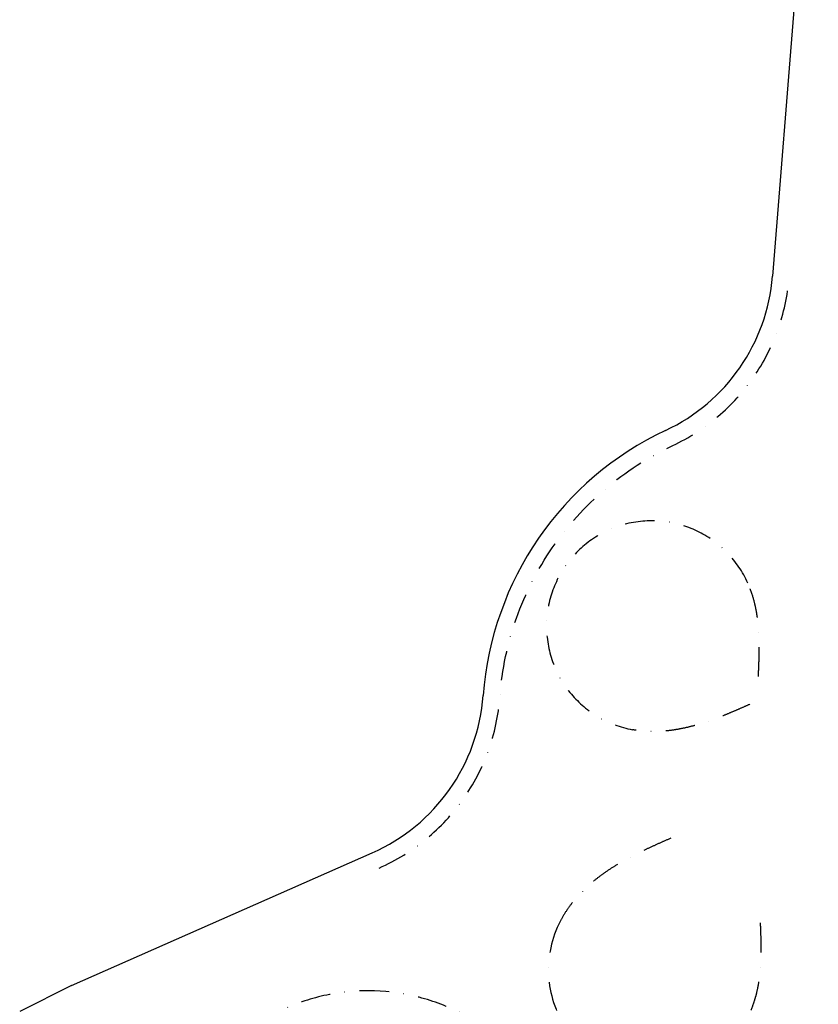
# Model space of a CAD drawing. Units: inches. Extents: x 380466 to 455536, y 2769469 to 2826589.
# Drawn here: x 405155 to 405560, y 2796400 to 2796900 of the extents above; entities that cross this region are included whole.
import ezdxf

# ---------------------------------------------------------------- set-up
doc = ezdxf.new("R2010")
doc.units = ezdxf.units.IN
doc.header["$MEASUREMENT"] = 0
doc.linetypes.add('DASHDOT', pattern=[1, 0.5, -0.25, 0, -0.25])
doc.layers.add('RD-中线', color=1, linetype='DASHDOT')
doc.layers.add('RD-红线', color=7, linetype='Continuous')

msp = doc.modelspace()

# ---------------------------------------------------------------- linework, layer by layer
at = {"layer": 'RD-中线', "ltscale": 30, "flags": 128}
for points in [[(405337.18, 2796469.1, 0.277059), (405398.61, 2796556.14, -0.270777), (405486.44, 2796683.72, 0.269064), (405545.62, 2796769.09)], [(405524.65, 2796613.81, 1.654442), (405466.01, 2796539.4)], [(405428.49, 2796440.52, 1.025943), (405526.14, 2796396.87)], [(405560.44, 2796262.16, 0.214188), (405507.74, 2796328.57), (405379.26, 2796395.14, 0.227214), (405289.85, 2796397.94)]]:
    msp.add_lwpolyline(points, format="xyb", dxfattribs=at)
for points in [[(405529.98, 2796566.38), (405529.99, 2796566.62), (405530, 2796566.85), (405530.01, 2796567.08), (405530.02, 2796567.31), (405530.03, 2796567.55), (405530.04, 2796567.78), (405530.05, 2796568.01), (405530.06, 2796568.25), (405530.07, 2796568.48), (405530.08, 2796568.71), (405530.1, 2796568.95), (405530.11, 2796569.18), (405530.12, 2796569.41), (405530.13, 2796569.65), (405530.14, 2796569.88), (405530.15, 2796570.11), (405530.16, 2796570.35), (405530.17, 2796570.58), (405530.18, 2796570.82), (405530.19, 2796571.05), (405530.19, 2796571.28), (405530.2, 2796571.52), (405530.21, 2796571.75), (405530.22, 2796571.99), (405530.23, 2796572.22), (405530.24, 2796572.46), (405530.25, 2796572.69), (405530.26, 2796572.93), (405530.27, 2796573.16), (405530.28, 2796573.4), (405530.28, 2796573.63), (405530.29, 2796573.87), (405530.3, 2796574.1), (405530.31, 2796574.34), (405530.31, 2796574.57), (405530.32, 2796574.81), (405530.33, 2796575.04), (405530.34, 2796575.28), (405530.34, 2796575.51), (405530.35, 2796575.75), (405530.36, 2796575.99), (405530.36, 2796576.22), (405530.37, 2796576.46), (405530.37, 2796576.7), (405530.38, 2796576.93), (405530.38, 2796577.17), (405530.39, 2796577.41), (405530.39, 2796577.64), (405530.4, 2796577.88), (405530.4, 2796578.12), (405530.4, 2796578.35), (405530.41, 2796578.59), (405530.41, 2796578.83), (405530.41, 2796579.06), (405530.42, 2796579.3), (405530.42, 2796579.54), (405530.42, 2796579.78), (405530.42, 2796580.01), (405530.42, 2796580.25), (405530.43, 2796580.49), (405530.43, 2796580.73), (405530.43, 2796580.96), (405530.43, 2796581.2), (405530.43, 2796581.44), (405530.43, 2796581.68), (405530.42, 2796581.92), (405530.42, 2796582.15), (405530.42, 2796582.39), (405530.42, 2796582.63), (405530.42, 2796582.87), (405530.41, 2796583.11), (405530.41, 2796583.35), (405530.41, 2796583.59), (405530.4, 2796583.82), (405530.4, 2796584.06), (405530.39, 2796584.3), (405530.39, 2796584.54), (405530.38, 2796584.78), (405530.38, 2796585.02), (405530.37, 2796585.26), (405530.36, 2796585.5), (405530.35, 2796585.74), (405530.35, 2796585.98), (405530.34, 2796586.22), (405530.33, 2796586.46), (405530.32, 2796586.69), (405530.31, 2796586.93), (405530.3, 2796587.17), (405530.29, 2796587.41), (405530.28, 2796587.65), (405530.26, 2796587.89), (405530.25, 2796588.13), (405530.24, 2796588.37), (405530.23, 2796588.61), (405530.21, 2796588.85), (405530.2, 2796589.09), (405530.18, 2796589.33), (405530.17, 2796589.57), (405530.15, 2796589.81), (405530.13, 2796590.05), (405530.12, 2796590.3), (405530.1, 2796590.54), (405530.08, 2796590.78), (405530.06, 2796591.02), (405530.04, 2796591.26), (405530.02, 2796591.5), (405530, 2796591.74), (405529.98, 2796591.98), (405529.96, 2796592.22), (405529.93, 2796592.46), (405529.91, 2796592.7), (405529.89, 2796592.94), (405529.86, 2796593.18), (405529.84, 2796593.42), (405529.81, 2796593.66), (405529.78, 2796593.9), (405529.76, 2796594.14), (405529.73, 2796594.39), (405529.7, 2796594.63), (405529.67, 2796594.87), (405529.64, 2796595.11), (405529.61, 2796595.35), (405529.58, 2796595.59), (405529.55, 2796595.83), (405529.52, 2796596.07), (405529.48, 2796596.31), (405529.45, 2796596.55), (405529.41, 2796596.79), (405529.38, 2796597.03), (405529.34, 2796597.27), (405529.3, 2796597.51), (405529.27, 2796597.76), (405529.23, 2796598), (405529.19, 2796598.24), (405529.15, 2796598.48), (405529.11, 2796598.72), (405529.07, 2796598.96), (405529.02, 2796599.2), (405528.98, 2796599.44), (405528.94, 2796599.68), (405528.89, 2796599.92), (405528.85, 2796600.16), (405528.8, 2796600.4), (405528.75, 2796600.64), (405528.71, 2796600.88), (405528.66, 2796601.12), (405528.61, 2796601.36), (405528.56, 2796601.6), (405528.51, 2796601.84), (405528.45, 2796602.08), (405528.4, 2796602.32), (405528.35, 2796602.55), (405528.29, 2796602.79), (405528.24, 2796603.03), (405528.18, 2796603.27), (405528.12, 2796603.51), (405528.06, 2796603.75), (405528.01, 2796603.99), (405527.95, 2796604.22), (405527.88, 2796604.46), (405527.82, 2796604.7), (405527.76, 2796604.94), (405527.7, 2796605.18), (405527.63, 2796605.41), (405527.57, 2796605.65), (405527.5, 2796605.89), (405527.43, 2796606.13), (405527.36, 2796606.36), (405527.29, 2796606.6), (405527.22, 2796606.84), (405527.15, 2796607.07), (405527.08, 2796607.31), (405527.01, 2796607.54), (405526.93, 2796607.78), (405526.86, 2796608.01), (405526.78, 2796608.25), (405526.71, 2796608.48), (405526.63, 2796608.72), (405526.55, 2796608.95), (405526.47, 2796609.19), (405526.39, 2796609.42), (405526.31, 2796609.65), (405526.22, 2796609.89), (405526.14, 2796610.12), (405526.05, 2796610.35), (405525.97, 2796610.59), (405525.88, 2796610.82), (405525.79, 2796611.05), (405525.7, 2796611.28), (405525.61, 2796611.51), (405525.52, 2796611.74), (405525.43, 2796611.97), (405525.33, 2796612.2), (405525.24, 2796612.43), (405525.14, 2796612.66), (405525.05, 2796612.89), (405524.95, 2796613.12), (405524.85, 2796613.35), (405524.75, 2796613.58), (405524.65, 2796613.8)], [(405525.7, 2796552.3), (405525.42, 2796552.18), (405525.15, 2796552.06), (405524.87, 2796551.94), (405524.6, 2796551.82), (405524.32, 2796551.7), (405524.05, 2796551.58), (405523.77, 2796551.46), (405523.5, 2796551.33), (405523.22, 2796551.21), (405522.95, 2796551.09), (405522.67, 2796550.97), (405522.4, 2796550.85), (405522.12, 2796550.73), (405521.85, 2796550.61), (405521.57, 2796550.49), (405521.29, 2796550.37), (405521.02, 2796550.25), (405520.74, 2796550.13), (405520.46, 2796550.01), (405520.19, 2796549.89), (405519.91, 2796549.77), (405519.63, 2796549.65), (405519.36, 2796549.53), (405519.08, 2796549.41), (405518.8, 2796549.29), (405518.52, 2796549.17), (405518.25, 2796549.05), (405517.97, 2796548.93), (405517.69, 2796548.81), (405517.41, 2796548.69), (405517.13, 2796548.57), (405516.85, 2796548.45), (405516.57, 2796548.34), (405516.29, 2796548.22), (405516.01, 2796548.1), (405515.73, 2796547.98), (405515.45, 2796547.87), (405515.17, 2796547.75), (405514.89, 2796547.63), (405514.61, 2796547.52), (405514.33, 2796547.4), (405514.05, 2796547.29), (405513.77, 2796547.17), (405513.48, 2796547.05), (405513.2, 2796546.94), (405512.92, 2796546.83), (405512.64, 2796546.71), (405512.35, 2796546.6), (405512.07, 2796546.49), (405511.79, 2796546.37), (405511.5, 2796546.26), (405511.22, 2796546.15), (405510.94, 2796546.04), (405510.65, 2796545.93), (405510.37, 2796545.81), (405510.08, 2796545.7), (405509.8, 2796545.59), (405509.51, 2796545.48), (405509.23, 2796545.38), (405508.94, 2796545.27), (405508.65, 2796545.16), (405508.37, 2796545.05), (405508.08, 2796544.94), (405507.79, 2796544.84), (405507.5, 2796544.73), (405507.22, 2796544.63), (405506.93, 2796544.52), (405506.64, 2796544.42), (405506.35, 2796544.31), (405506.06, 2796544.21), (405505.77, 2796544.11), (405505.48, 2796544), (405505.19, 2796543.9), (405504.9, 2796543.8), (405504.61, 2796543.7), (405504.32, 2796543.6), (405504.03, 2796543.5), (405503.74, 2796543.4), (405503.44, 2796543.31), (405503.15, 2796543.21), (405502.86, 2796543.11), (405502.57, 2796543.02), (405502.27, 2796542.92), (405501.98, 2796542.83), (405501.69, 2796542.73), (405501.39, 2796542.64), (405501.1, 2796542.55), (405500.8, 2796542.46), (405500.51, 2796542.37), (405500.21, 2796542.28), (405499.91, 2796542.19), (405499.62, 2796542.1), (405499.32, 2796542.01), (405499.02, 2796541.92), (405498.73, 2796541.84), (405498.43, 2796541.75), (405498.13, 2796541.67), (405497.83, 2796541.58), (405497.53, 2796541.5), (405497.23, 2796541.42), (405496.93, 2796541.34), (405496.63, 2796541.26), (405496.33, 2796541.18), (405496.03, 2796541.1), (405495.73, 2796541.02), (405495.43, 2796540.95), (405495.13, 2796540.87), (405494.83, 2796540.8), (405494.52, 2796540.72), (405494.22, 2796540.65), (405493.92, 2796540.58), (405493.62, 2796540.51), (405493.31, 2796540.44), (405493.01, 2796540.37), (405492.7, 2796540.3), (405492.4, 2796540.23), (405492.09, 2796540.17), (405491.79, 2796540.1), (405491.48, 2796540.04), (405491.18, 2796539.98), (405490.87, 2796539.92), (405490.56, 2796539.86), (405490.26, 2796539.8), (405489.95, 2796539.74), (405489.64, 2796539.68), (405489.33, 2796539.63), (405489.03, 2796539.57), (405488.72, 2796539.52), (405488.41, 2796539.46), (405488.1, 2796539.41), (405487.79, 2796539.36), (405487.48, 2796539.31), (405487.17, 2796539.27), (405486.86, 2796539.22), (405486.55, 2796539.17), (405486.24, 2796539.13), (405485.93, 2796539.09), (405485.62, 2796539.05), (405485.3, 2796539.01), (405484.99, 2796538.97), (405484.68, 2796538.93), (405484.37, 2796538.89), (405484.05, 2796538.86), (405483.74, 2796538.83), (405483.43, 2796538.79), (405483.11, 2796538.76), (405482.8, 2796538.73), (405482.49, 2796538.7), (405482.17, 2796538.68), (405481.86, 2796538.65), (405481.54, 2796538.63), (405481.23, 2796538.61), (405480.91, 2796538.58), (405480.6, 2796538.56), (405480.28, 2796538.55), (405479.97, 2796538.53), (405479.65, 2796538.51), (405479.33, 2796538.5), (405479.02, 2796538.49), (405478.7, 2796538.48), (405478.39, 2796538.47), (405478.07, 2796538.46), (405477.75, 2796538.45), (405477.44, 2796538.45), (405477.12, 2796538.45), (405476.8, 2796538.44), (405476.48, 2796538.44), (405476.17, 2796538.45), (405475.85, 2796538.45), (405475.53, 2796538.45), (405475.21, 2796538.46), (405474.9, 2796538.47), (405474.58, 2796538.48), (405474.26, 2796538.49), (405473.94, 2796538.5), (405473.63, 2796538.52), (405473.31, 2796538.53), (405472.99, 2796538.55), (405472.67, 2796538.57), (405472.35, 2796538.59), (405472.04, 2796538.62), (405471.72, 2796538.64), (405471.4, 2796538.67), (405471.08, 2796538.7), (405470.76, 2796538.73), (405470.45, 2796538.76), (405470.13, 2796538.79), (405469.81, 2796538.83), (405469.49, 2796538.86), (405469.18, 2796538.9), (405468.86, 2796538.94), (405468.54, 2796538.99), (405468.23, 2796539.03), (405467.91, 2796539.08), (405467.59, 2796539.13), (405467.28, 2796539.18), (405466.96, 2796539.23), (405466.64, 2796539.28), (405466.33, 2796539.34), (405466.02, 2796539.39)], [(405485.4, 2796484.24), (405485.07, 2796484.09), (405484.75, 2796483.95), (405484.42, 2796483.81), (405484.1, 2796483.66), (405483.77, 2796483.52), (405483.45, 2796483.38), (405483.13, 2796483.23), (405482.8, 2796483.09), (405482.47, 2796482.95), (405482.15, 2796482.8), (405481.82, 2796482.66), (405481.5, 2796482.51), (405481.17, 2796482.37), (405480.85, 2796482.22), (405480.52, 2796482.08), (405480.2, 2796481.93), (405479.87, 2796481.79), (405479.55, 2796481.64), (405479.22, 2796481.5), (405478.9, 2796481.35), (405478.57, 2796481.2), (405478.24, 2796481.06), (405477.92, 2796480.91), (405477.59, 2796480.76), (405477.27, 2796480.61), (405476.94, 2796480.46), (405476.62, 2796480.32), (405476.29, 2796480.17), (405475.96, 2796480.02), (405475.64, 2796479.87), (405475.31, 2796479.72), (405474.99, 2796479.57), (405474.66, 2796479.42), (405474.34, 2796479.26), (405474.01, 2796479.11), (405473.69, 2796478.96), (405473.36, 2796478.81), (405473.04, 2796478.65), (405472.71, 2796478.5), (405472.39, 2796478.35), (405472.06, 2796478.19), (405471.74, 2796478.04), (405471.41, 2796477.88), (405471.09, 2796477.73), (405470.77, 2796477.57), (405470.44, 2796477.41), (405470.12, 2796477.25), (405469.79, 2796477.09), (405469.47, 2796476.93), (405469.15, 2796476.78), (405468.82, 2796476.61), (405468.5, 2796476.45), (405468.18, 2796476.29), (405467.86, 2796476.13), (405467.53, 2796475.97), (405467.21, 2796475.8), (405466.89, 2796475.64), (405466.57, 2796475.47), (405466.24, 2796475.31), (405465.92, 2796475.14), (405465.6, 2796474.97), (405465.28, 2796474.8), (405464.96, 2796474.64), (405464.64, 2796474.47), (405464.32, 2796474.3), (405464, 2796474.12), (405463.68, 2796473.95), (405463.36, 2796473.78), (405463.04, 2796473.61), (405462.73, 2796473.43), (405462.41, 2796473.26), (405462.09, 2796473.08), (405461.77, 2796472.9), (405461.45, 2796472.72), (405461.14, 2796472.55), (405460.82, 2796472.37), (405460.51, 2796472.19), (405460.19, 2796472), (405459.87, 2796471.82), (405459.56, 2796471.64), (405459.24, 2796471.45), (405458.93, 2796471.27), (405458.62, 2796471.08), (405458.3, 2796470.89), (405457.99, 2796470.71), (405457.68, 2796470.52), (405457.37, 2796470.33), (405457.06, 2796470.13), (405456.75, 2796469.94), (405456.43, 2796469.75), (405456.13, 2796469.55), (405455.82, 2796469.36), (405455.51, 2796469.16), (405455.2, 2796468.96), (405454.89, 2796468.76), (405454.58, 2796468.56), (405454.28, 2796468.36), (405453.97, 2796468.16), (405453.67, 2796467.96), (405453.36, 2796467.75), (405453.06, 2796467.55), (405452.75, 2796467.34), (405452.45, 2796467.13), (405452.15, 2796466.92), (405451.85, 2796466.71), (405451.55, 2796466.5), (405451.25, 2796466.29), (405450.95, 2796466.08), (405450.65, 2796465.86), (405450.35, 2796465.64), (405450.05, 2796465.43), (405449.76, 2796465.21), (405449.46, 2796464.99), (405449.17, 2796464.77), (405448.87, 2796464.54), (405448.58, 2796464.32), (405448.29, 2796464.09), (405448, 2796463.87), (405447.71, 2796463.64), (405447.42, 2796463.41), (405447.13, 2796463.18), (405446.84, 2796462.95), (405446.55, 2796462.72), (405446.27, 2796462.48), (405445.98, 2796462.25), (405445.7, 2796462.01), (405445.41, 2796461.77), (405445.13, 2796461.53), (405444.85, 2796461.29), (405444.57, 2796461.05), (405444.29, 2796460.8), (405444.01, 2796460.56), (405443.73, 2796460.31), (405443.46, 2796460.06), (405443.18, 2796459.81), (405442.91, 2796459.56), (405442.64, 2796459.31), (405442.36, 2796459.06), (405442.09, 2796458.8), (405441.82, 2796458.55), (405441.56, 2796458.29), (405441.29, 2796458.03), (405441.02, 2796457.77), (405440.76, 2796457.51), (405440.5, 2796457.24), (405440.23, 2796456.98), (405439.97, 2796456.71), (405439.71, 2796456.44), (405439.45, 2796456.17), (405439.2, 2796455.9), (405438.94, 2796455.63), (405438.69, 2796455.36), (405438.44, 2796455.08), (405438.18, 2796454.81), (405437.94, 2796454.53), (405437.69, 2796454.25), (405437.44, 2796453.97), (405437.19, 2796453.69), (405436.95, 2796453.4), (405436.71, 2796453.12), (405436.47, 2796452.83), (405436.23, 2796452.54), (405435.99, 2796452.25), (405435.75, 2796451.96), (405435.52, 2796451.67), (405435.29, 2796451.37), (405435.06, 2796451.08), (405434.83, 2796450.78), (405434.6, 2796450.48), (405434.37, 2796450.18), (405434.15, 2796449.88), (405433.93, 2796449.58), (405433.7, 2796449.27), (405433.49, 2796448.97), (405433.27, 2796448.66), (405433.05, 2796448.35), (405432.84, 2796448.04), (405432.63, 2796447.73), (405432.42, 2796447.42), (405432.21, 2796447.1), (405432.01, 2796446.79), (405431.8, 2796446.47), (405431.6, 2796446.15), (405431.4, 2796445.83), (405431.2, 2796445.51), (405431.01, 2796445.19), (405430.81, 2796444.86), (405430.62, 2796444.54), (405430.43, 2796444.21), (405430.24, 2796443.88), (405430.06, 2796443.55), (405429.88, 2796443.22), (405429.69, 2796442.89), (405429.52, 2796442.55), (405429.34, 2796442.22), (405429.17, 2796441.88), (405428.99, 2796441.55), (405428.82, 2796441.21), (405428.66, 2796440.87), (405428.5, 2796440.54)], [(405530.91, 2796441.27), (405530.92, 2796441.06), (405530.93, 2796440.84), (405530.93, 2796440.62), (405530.94, 2796440.4), (405530.95, 2796440.19), (405530.96, 2796439.97), (405530.97, 2796439.75), (405530.98, 2796439.53), (405530.99, 2796439.31), (405531, 2796439.1), (405531, 2796438.88), (405531.01, 2796438.66), (405531.02, 2796438.44), (405531.03, 2796438.22), (405531.04, 2796438), (405531.05, 2796437.79), (405531.05, 2796437.57), (405531.06, 2796437.35), (405531.07, 2796437.13), (405531.08, 2796436.91), (405531.09, 2796436.69), (405531.09, 2796436.47), (405531.1, 2796436.25), (405531.11, 2796436.03), (405531.12, 2796435.82), (405531.12, 2796435.6), (405531.13, 2796435.38), (405531.14, 2796435.16), (405531.14, 2796434.94), (405531.15, 2796434.72), (405531.16, 2796434.5), (405531.16, 2796434.28), (405531.17, 2796434.06), (405531.18, 2796433.84), (405531.18, 2796433.62), (405531.19, 2796433.4), (405531.19, 2796433.18), (405531.2, 2796432.96), (405531.21, 2796432.74), (405531.21, 2796432.52), (405531.22, 2796432.3), (405531.22, 2796432.08), (405531.23, 2796431.85), (405531.23, 2796431.63), (405531.23, 2796431.41), (405531.24, 2796431.19), (405531.24, 2796430.97), (405531.25, 2796430.75), (405531.25, 2796430.53), (405531.25, 2796430.31), (405531.25, 2796430.08), (405531.26, 2796429.86), (405531.26, 2796429.64), (405531.26, 2796429.42), (405531.26, 2796429.2), (405531.26, 2796428.98), (405531.27, 2796428.75), (405531.27, 2796428.53), (405531.27, 2796428.31), (405531.27, 2796428.09), (405531.27, 2796427.87), (405531.27, 2796427.64), (405531.27, 2796427.42), (405531.27, 2796427.2), (405531.27, 2796426.98), (405531.26, 2796426.75), (405531.26, 2796426.53), (405531.26, 2796426.31), (405531.26, 2796426.09), (405531.26, 2796425.86), (405531.25, 2796425.64), (405531.25, 2796425.42), (405531.24, 2796425.19), (405531.24, 2796424.97), (405531.24, 2796424.75), (405531.23, 2796424.52), (405531.23, 2796424.3), (405531.22, 2796424.08), (405531.21, 2796423.85), (405531.21, 2796423.63), (405531.2, 2796423.41), (405531.19, 2796423.18), (405531.19, 2796422.96), (405531.18, 2796422.73), (405531.17, 2796422.51), (405531.16, 2796422.29), (405531.15, 2796422.06), (405531.14, 2796421.84), (405531.13, 2796421.61), (405531.12, 2796421.39), (405531.11, 2796421.17), (405531.1, 2796420.94), (405531.09, 2796420.72), (405531.08, 2796420.49), (405531.06, 2796420.27), (405531.05, 2796420.04), (405531.04, 2796419.82), (405531.02, 2796419.6), (405531.01, 2796419.37), (405530.99, 2796419.15), (405530.98, 2796418.92), (405530.96, 2796418.7), (405530.94, 2796418.47), (405530.93, 2796418.25), (405530.91, 2796418.02), (405530.89, 2796417.8), (405530.87, 2796417.57), (405530.85, 2796417.35), (405530.83, 2796417.12), (405530.81, 2796416.9), (405530.79, 2796416.67), (405530.77, 2796416.45), (405530.75, 2796416.22), (405530.73, 2796416), (405530.7, 2796415.77), (405530.68, 2796415.55), (405530.66, 2796415.32), (405530.63, 2796415.1), (405530.6, 2796414.87), (405530.58, 2796414.65), (405530.55, 2796414.42), (405530.53, 2796414.2), (405530.5, 2796413.97), (405530.47, 2796413.75), (405530.44, 2796413.52), (405530.41, 2796413.3), (405530.38, 2796413.07), (405530.35, 2796412.84), (405530.32, 2796412.62), (405530.29, 2796412.39), (405530.25, 2796412.17), (405530.22, 2796411.94), (405530.18, 2796411.72), (405530.15, 2796411.49), (405530.11, 2796411.27), (405530.08, 2796411.04), (405530.04, 2796410.82), (405530, 2796410.59), (405529.97, 2796410.37), (405529.93, 2796410.14), (405529.89, 2796409.92), (405529.85, 2796409.69), (405529.81, 2796409.47), (405529.76, 2796409.25), (405529.72, 2796409.02), (405529.68, 2796408.8), (405529.63, 2796408.57), (405529.59, 2796408.35), (405529.54, 2796408.12), (405529.5, 2796407.9), (405529.45, 2796407.67), (405529.4, 2796407.45), (405529.36, 2796407.23), (405529.31, 2796407), (405529.26, 2796406.78), (405529.21, 2796406.55), (405529.15, 2796406.33), (405529.1, 2796406.11), (405529.05, 2796405.88), (405529, 2796405.66), (405528.94, 2796405.44), (405528.89, 2796405.21), (405528.83, 2796404.99), (405528.77, 2796404.77), (405528.71, 2796404.55), (405528.66, 2796404.32), (405528.6, 2796404.1), (405528.54, 2796403.88), (405528.47, 2796403.66), (405528.41, 2796403.43), (405528.35, 2796403.21), (405528.29, 2796402.99), (405528.22, 2796402.77), (405528.16, 2796402.55), (405528.09, 2796402.33), (405528.02, 2796402.11), (405527.96, 2796401.88), (405527.89, 2796401.66), (405527.82, 2796401.44), (405527.75, 2796401.22), (405527.67, 2796401), (405527.6, 2796400.78), (405527.53, 2796400.56), (405527.46, 2796400.34), (405527.38, 2796400.13), (405527.3, 2796399.91), (405527.23, 2796399.69), (405527.15, 2796399.47), (405527.07, 2796399.25), (405526.99, 2796399.03), (405526.91, 2796398.82), (405526.83, 2796398.6), (405526.75, 2796398.38), (405526.66, 2796398.16), (405526.58, 2796397.95), (405526.49, 2796397.73), (405526.41, 2796397.52), (405526.32, 2796397.3), (405526.23, 2796397.08), (405526.15, 2796396.88)]]:
    msp.add_lwpolyline(points, dxfattribs=at)
at = {"layer": 'RD-红线'}
for p, q in [((405557.9, 2797027.29), (405537.15, 2796769.78)), ((405180.92, 2796409.43), (405333.75, 2796476.88)), ((405180.92, 2796409.43), (405154.54, 2796396.15))]:
    msp.add_line(p, q, dxfattribs=at)
for centre, radius, start, end in [((405442.45, 2796777.41), 95, 295.153, 355.3912), ((405551.69, 2796544.78), 162, 115.153, 175.7572), ((405295.39, 2796563.79), 95, 293.8138, 355.7572)]:
    msp.add_arc(centre, radius, start, end, dxfattribs=at)

doc.saveas('drawing.dxf')
